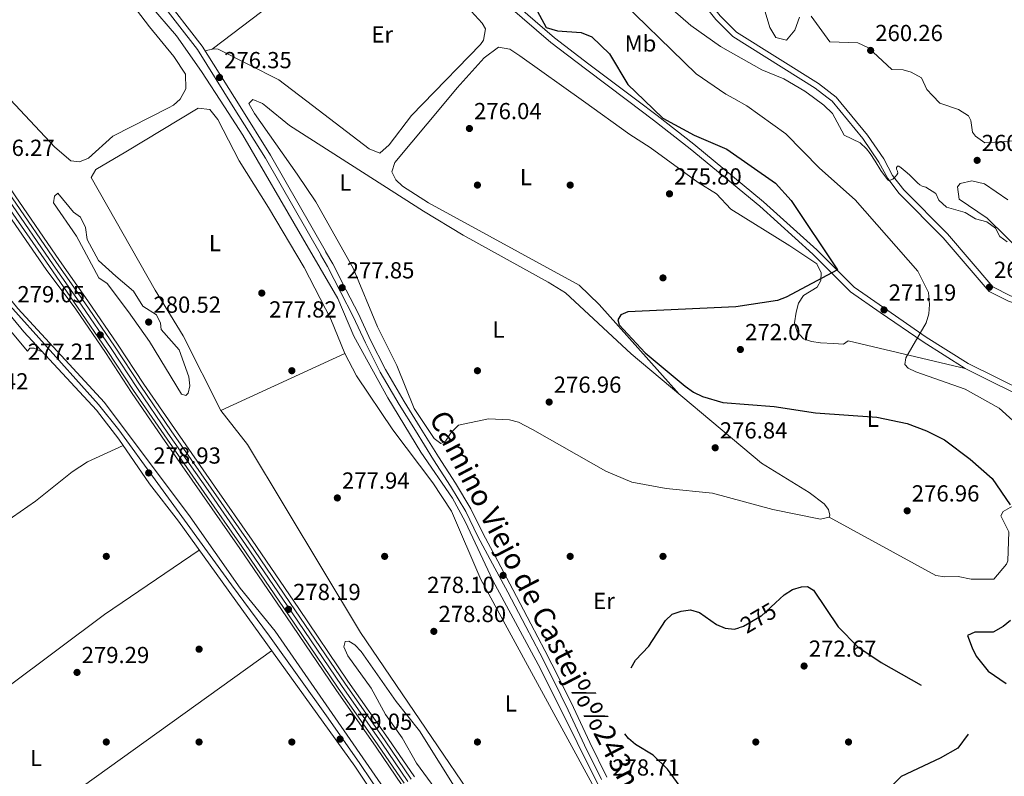
# Model space of a CAD drawing. Extents: x 608516 to 615481, y 664706 to 669442.
# Drawn here: x 613183 to 613607, y 666805 to 667131 of the extents above; entities that cross this region are included whole.
import ezdxf
from ezdxf.enums import TextEntityAlignment as Align

# ---------------------------------------------------------------- set-up
doc = ezdxf.new("R2010")
doc.units = 0
doc.header["$MEASUREMENT"] = 0
for name, pattern in [('DGN Style 2', [82.05805000000001, 49.23483, -32.82322000000001]), ('DGN Style 3', [114.88127000000003, 82.05805000000001, -32.82322000000001]), ('DGN Style 4', [131.37493805000005, 65.64644000000001, -32.82322000000001, 0.08205805000000001, -32.82322000000001])]:
    doc.linetypes.add(name, pattern=pattern)
for name, color, linetype in [('Nivel 13', 7, 'Continuous'), ('Nivel 17', 7, 'Continuous'), ('Nivel 21', 7, 'Continuous'), ('Nivel 22', 7, 'Continuous'), ('Nivel 23', 7, 'Continuous'), ('Nivel 24', 7, 'Continuous'), ('Nivel 35', 7, 'Continuous'), ('Nivel 36', 7, 'Continuous'), ('Nivel 37', 7, 'Continuous'), ('Nivel 4', 7, 'Continuous'), ('Nivel 41', 7, 'Continuous'), ('Nivel 44', 7, 'Continuous'), ('Nivel 5', 7, 'Continuous'), ('Nivel 54', 7, 'Continuous'), ('Nivel 57', 7, 'Continuous'), ('Nivel 7', 7, 'Continuous')]:
    doc.layers.add(name, color=color, linetype=linetype)
doc.styles.add('Style-arial', font='arial.shx', dxfattribs={"bigfont": 'arialbig.shx'})
doc.styles.add('Style-ariali', font='ariali.shx', dxfattribs={"bigfont": 'arialibig.shx'})
doc.styles.add('Style-arialn', font='arialn.shx', dxfattribs={"bigfont": 'arialnbig.shx'})

# ---------------------------------------------------------------- blocks, each defined once
blk = doc.blocks.new('5PATER')
at = {"layer": 'Nivel 7', "linetype": 'Continuous', "lineweight": 0}
h = blk.add_hatch(color=53, dxfattribs=at)
edge = h.paths.add_edge_path()
edge.add_ellipse((0, 0), major_axis=(-1.095731442945027, -1.110710700472634), ratio=0.9994222409660316, start_angle=0, end_angle=360)
blk = doc.blocks.new('5PERFI')
at = {"layer": 'Nivel 17', "linetype": 'Continuous', "lineweight": 0}
h = blk.add_hatch(color=7, dxfattribs=at)
edge = h.paths.add_edge_path()
edge.add_arc((0, 0), 1.55999999938624, 315.0000000018422, 675.0000000018422)

msp = doc.modelspace()

# ---------------------------------------------------------------- linework, layer by layer
at = {"layer": 'Nivel 13', "color": 4, "linetype": 'Continuous', "lineweight": 0}
for points in [[(613270.9850000001, 667093.6980000001, 275.476), (613261.111, 667108.906, 275.264), (613250.2820000001, 667124.256, 275.136), (613238.6540000001, 667137.7649999999, 275.136), (613214.342, 667171.5490000001, 275.072), (613188.639, 667210.69, 274.881), (613160.392, 667250.838, 274.69), (613126.297, 667301.783, 274.308), (613094.4539999999, 667318.2949999999, 273.607), (613039.3559999999, 667351.9010000001, 272.332), (613034.396, 667353.76, 272.332), (612956.9979999999, 667398.7930000001, 271.504), (612949.2509999999, 667405.4040000001, 271.504), (612945.119, 667412.412, 271.504), (612937.493, 667425.155, 271.504), (612924.6240000001, 667442.764, 271.115), (612919.0819999999, 667451.6980000001, 271.115), (612941.03, 667468.9639999999, 271.115), (612962.0109999999, 667484.4639999999, 270.337), (612985.4480000001, 667504.28, 269.541)], [(613469.047, 666717.031, 279.051), (613438.737, 666788.067, 277.967), (613407.1610000001, 666851.56, 277.606), (613386.692, 666889.652, 276.791), (613374.777, 666915, 276.48), (613369.2080000001, 666925.1100000001, 276.469), (613355.619, 666944.899, 276.809), (613341.4180000001, 666968.2760000001, 276.821), (613326.757, 666994.889, 276.77), (613319.7679999999, 667011.1680000001, 276.843), (613304.604, 667037.267, 276.538), (613278.871, 667081.5519999999, 275.646), (613270.9850000001, 667093.6980000001, 275.476)]]:
    msp.add_polyline3d(points, dxfattribs=at)
at = {"layer": 'Nivel 21', "color": 7, "linetype": 'DGN Style 3', "lineweight": 0, "extrusion": (-0.01671419017442532, 0.008601791894049377, 0.9998233069012868), "elevation": -4235.744866055822, "flags": 128}
msp.add_lwpolyline([(-873785.619202506, 240001.7114808089), (-873772.2800400918, 240024.2141875813), (-873745.8677518261, 240064.9105721697)], dxfattribs=at)
at = {"layer": 'Nivel 21', "color": 7, "linetype": 'Continuous', "lineweight": 0, "extrusion": (-0.01585826253447858, 0.009073232187205085, 0.9998330820527318), "elevation": -3396.3493814346, "flags": 128}
msp.add_lwpolyline([(-883579.2792987064, 200997.1115675055), (-883567.640976686, 201018.8954196339), (-883543.0342597752, 201060.7663916895)], dxfattribs=at)
at = {"layer": 'Nivel 21', "color": 7, "linetype": 'DGN Style 3', "lineweight": 0}
for points in [[(612721.1470000001, 667727.2690000001, 263.406), (612753.8759999999, 667685.467, 263.215), (612789.2450000001, 667642.568, 263.152), (612809.5349999999, 667615.192, 263.916), (612819.72, 667602.5549999999, 264.681), (612837.487, 667577.551, 265.509), (612843.6059999999, 667573.1200000001, 265.764), (612852.726, 667570.4469999999, 265.828), (612864.281, 667568.584, 265.764), (612933.926, 667564.8130000001, 265.764), (612939.432, 667562.456, 266.083), (612945.696, 667557.6869999999, 266.147), (612961.078, 667537.9709999999, 267.166), (612987.942, 667504.1540000001, 270.289), (613042.2209999999, 667424.5789999999, 272.073), (613102.8230000001, 667340.861, 273.666), (613129.142, 667302.956, 275.451), (613202.216, 667194.5800000001, 275.642), (613224.5320000001, 667163.3940000001, 275.769), (613259.31, 667118.3570000001, 276.024), (613274.744, 667093.7590000001, 276.493)], [(613102.584, 667493.432, 270.598), (613114.0900000001, 667469.155, 270.875), (613120.179, 667459.1030000001, 271.194), (613129.1980000001, 667449.065, 271.513), (613159.074, 667403.5149999999, 272.086), (613169.337, 667389.3589999999, 272.405), (613193.06, 667363.0220000001, 272.66), (613208.446, 667348.1130000001, 272.851), (613221.665, 667332.9610000001, 272.978), (613231.0630000001, 667319.5590000001, 273.297), (613253.3840000001, 667281.3090000001, 273.871), (613276.2209999999, 667244.69, 274.062), (613287.578, 667229.3899999999, 273.743), (613345.7339999999, 667184.1869999999, 275.4), (613375.817, 667157.237, 275.591), (613388.6100000001, 667144.737, 275.655), (613413.1799999999, 667123.398, 275.528), (613428.085, 667112.135, 275.91), (613448.791, 667096.5630000001, 275.237)], [(613451.9180000001, 667192.389, 261.112), (613458.7890000001, 667181.5700000001, 260.539), (613473.065, 667150.044, 260.284), (613478.5220000001, 667140.632, 260.73), (613484.6359999999, 667132.966, 260.985), (613491.73, 667125.9480000001, 261.367), (613527.0789999999, 667103.8260000001, 261.813), (613534.6710000001, 667097.946, 262.004)], [(613448.791, 667096.5630000001, 275.237), (613457.5020000001, 667090.0120000001, 274.954), (613473.2579999999, 667077.6030000001, 275.464), (613503.327, 667052.8400000001, 276.547), (613526.3090000001, 667032.0760000001, 275.591), (613542.415, 667015.97, 274.624), (613555.0009999999, 667007.2050000001, 272.131), (613573.4920000001, 666994.5290000001, 269.926), (613591.506, 666983.104, 269.447), (613622.169, 666967.8800000001, 268.872), (613643.0660000001, 666959.068, 267.817), (613662.5930000001, 666951.994, 267.242), (613704.774, 666940.0590000001, 266.667), (613725.658, 666932.388, 266.283), (613730.4199999999, 666930.031, 266.092)], [(613534.6710000001, 667097.946, 262.004), (613548.148, 667081.5050000001, 262.96), (613555.2139999999, 667071.2409999999, 264.107), (613559.0109999999, 667064.1240000001, 265), (613563.7720000001, 667057.952, 265.573), (613582.618, 667038.9299999999, 266.911), (613602.1329999999, 667016.085, 268.568), (613609.8840000001, 667012.2390000001, 267.817), (613634.7039999999, 667004.3119999999, 266.859), (613656.071, 666995.8829999999, 266.859), (613674.182, 666984.6969999999, 265.9), (613710.629, 666959.004, 265.9), (613719.6799999999, 666948.8640000001, 266.092), (613733.9569999999, 666928.28, 266.092), (613734.033, 666928.243, 266.475), (613738.1000000001, 666921.381, 266.475), (613740.9299999999, 666911.4580000001, 266.475), (613738.246, 666898.084, 266.475)], [(613312.3189999999, 667030.0220000001, 277.653), (613315.426, 667024.885, 277.748), (613321.1470000001, 667013.635, 277.844), (613326.4410000001, 667003.344, 277.94), (613331.7010000001, 666992.081, 277.844), (613338.128, 666979.3910000001, 277.844), (613346.298, 666965.432, 277.844), (613353.2509999999, 666954.1950000001, 277.748), (613361.0989999999, 666941.6059999999, 278.036), (613368.3910000001, 666930.256, 278.036), (613374.9480000001, 666919.352, 277.94), (613380.217, 666908.592, 277.94), (613386.5460000001, 666896.777, 278.132), (613393.085, 666884.6200000001, 278.036), (613400.824, 666869.7690000001, 278.228), (613406.9110000001, 666858.229, 278.803), (613412.8659999999, 666846.5889999999, 278.707), (613419.1270000001, 666833.7380000001, 278.803), (613426.1429999999, 666818.6699999999, 278.707), (613433.5249999999, 666803.8319999999, 278.707)]]:
    msp.add_polyline3d(points, dxfattribs=at)
at = {"layer": 'Nivel 21', "color": 7, "linetype": 'Continuous', "lineweight": 0}
for points in [[(613167.3899999999, 667387.784, 272.405), (613191.2590000001, 667361.2849999999, 272.66), (613206.631, 667346.3899999999, 272.851), (613219.6939999999, 667331.4180000001, 272.978), (613228.956, 667318.2080000001, 273.297), (613251.243, 667280.0179999999, 273.871), (613274.1540000001, 667243.281, 274.062), (613285.7749999999, 667227.625, 273.743), (613344.131, 667182.2660000001, 275.4), (613374.108, 667155.412, 275.591), (613386.915, 667142.898, 275.655), (613411.605, 667121.4550000001, 275.528), (613426.5800000001, 667110.138, 275.91), (613444.719, 667096.497, 275.32)], [(613277.665, 667093.8060000001, 276.518), (613261.3630000001, 667119.788, 276.024), (613226.5390000001, 667164.885, 275.769), (613204.2690000001, 667196.007, 275.642), (613131.2050000001, 667304.3670000001, 275.451)], [(613449.807, 667191.048, 261.112), (613456.584, 667180.379, 260.539), (613470.8400000001, 667148.899, 260.284), (613476.453, 667139.217, 260.73), (613482.773, 667131.2930000001, 260.985), (613490.169, 667123.9750000001, 261.367), (613525.646, 667101.773, 261.813), (613530.6710000001, 667097.882, 261.944)], [(613530.6710000001, 667097.882, 261.944), (613532.9839999999, 667096.091, 262.004), (613546.1470000001, 667080.0020000001, 262.96), (613553.075, 667069.94, 264.107), (613556.9040000001, 667062.763, 265), (613561.8870000001, 667056.3030000001, 265.573), (613580.777, 667037.237, 266.911), (613600.564, 667014.0719999999, 268.568), (613608.8910000001, 667009.9410000001, 268.505), (613633.8670000001, 667001.9550000001, 266.859), (613654.946, 666993.6399999999, 266.859), (613672.8030000001, 666982.6100000001, 265.9), (613708.9539999999, 666957.125, 265.9), (613717.7350000001, 666947.287, 266.092), (613730.4199999999, 666930.031, 266.092)], [(613621.1259999999, 666965.6070000001, 268.872), (613590.277, 666980.923, 269.447), (613572.115, 666992.442, 269.926), (613553.5800000001, 667005.148, 272.131), (613540.794, 667014.0530000001, 274.624), (613524.6340000001, 667030.2209999999, 275.591), (613501.6939999999, 667050.9469999999, 276.547), (613471.689, 667075.656, 275.464), (613455.977, 667088.031, 274.954), (613444.719, 667096.497, 275.32)], [(613393.0079999999, 666712.5830000001, 281.088), (613389.494, 666717.325, 280.665), (613382.514, 666727.709, 279.706), (613341.956, 666787.3130000001, 279.514), (613327.101, 666809.5590000001, 278.747), (613251.1399999999, 666915.105, 278.939), (613238.656, 666931.2490000001, 278.747), (613225.351, 666950.548, 279.131), (613215.8219999999, 666962.963, 278.939), (613184.442, 666996.7320000001, 279.131), (613165.8530000001, 667019.2050000001, 279.019), (613152.5549999999, 667037.324, 278.681), (613141.1030000001, 667056.645, 278.573), (613123.156, 667091.3160000001, 278.182)], [(613128.172, 667091.3970000001, 278.206), (613145.033, 667058.825, 278.573), (613156.307, 667039.8049999999, 278.681), (613169.4750000001, 667021.8630000001, 279.019), (613181.841, 667006.8589999999, 279.212), (613219.273, 666966.314, 279.009), (613256.2220000001, 666917.0349999999, 278.712), (613277.703, 666886.3459999999, 278.94), (613292.841, 666867.717, 279.113), (613362.8700000001, 666766.48, 279.323), (613395.2409999999, 666717.0730000001, 280.857), (613409.7960000001, 666698.9180000001, 279.899), (613422.487, 666682.0460000001, 279.899), (613447.939, 666643.4439999999, 279.892), (613480.9920000001, 666597.408, 279.108), (613509.1229999999, 666559.7080000001, 279.353), (613519.889, 666543.4369999999, 279.11)], [(613314.4580000001, 667031.315, 277.653), (613317.6130000001, 667026.1000000001, 277.748), (613323.372, 667014.774, 277.844), (613328.686, 667004.4450000001, 277.94), (613333.95, 666993.1740000001, 277.844), (613340.3230000001, 666980.588, 277.844), (613348.4410000001, 666966.7209999999, 277.844), (613355.3740000001, 666955.514, 277.748), (613363.212, 666942.943, 278.036), (613370.514, 666931.577, 278.036), (613377.145, 666920.5490000001, 277.94), (613382.442, 666909.733, 277.94), (613388.7490000001, 666897.96, 278.132), (613395.294, 666885.7890000001, 278.036), (613403.0390000001, 666870.9299999999, 278.228), (613409.1300000001, 666859.382, 278.803), (613415.1030000001, 666847.706, 278.707), (613421.3840000001, 666834.8130000001, 278.803), (613428.396, 666819.7550000001, 278.707), (613435.78, 666804.913, 278.707)]]:
    msp.add_polyline3d(points, dxfattribs=at)
at = {"layer": 'Nivel 22', "color": 30, "linetype": 'DGN Style 2', "lineweight": 30, "elevation": 275, "flags": 128}
msp.add_lwpolyline([(613508.551, 666880.0020000001), (613502.338, 666874.186), (613494.7050000001, 666869.7239999999), (613492.6259999999, 666869.172)], dxfattribs=at)
at = {"layer": 'Nivel 23', "color": 7, "linetype": 'DGN Style 4', "lineweight": 0}
for points in [[(613518.216, 666542.0560000001, 279.11), (613462.354, 666619.092, 279.522), (613449.727, 666635.79, 279.739), (613421.443, 666678.926, 280), (613399.4880000001, 666707.8160000001, 280.757), (613391.6140000001, 666718.2139999999, 280.665), (613370.45, 666750.0719999999, 279.654), (613350.869, 666778.9610000001, 279.423), (613329.344, 666810.7139999999, 278.992), (613315.696, 666830.3030000001, 279.009), (613290.426, 666865.6140000001, 278.975), (613274.0090000001, 666887.7760000001, 278.886), (613241.0349999999, 666933.004, 278.846), (613225.409, 666954.5719999999, 279.016), (613216.706, 666965.4550000001, 278.977), (613190.854, 666994.237, 279.135), (613173.0530000001, 667014.024, 279.09), (613163.2110000001, 667026.618, 278.905), (613154.9040000001, 667037.1059999999, 278.703), (613149.365, 667046.406, 278.636), (613125.6640000001, 667091.3559999999, 278.194)], [(613151.0430000001, 667091.7660000001, 276.277), (613177.9839999999, 667053.4780000001, 276.512), (613197.148, 667025.6869999999, 277.169), (613209.29, 667008.209, 277.428), (613222.102, 666989.5360000001, 277.579), (613233.425, 666972.314, 277.924), (613246.588, 666953.128, 278.183), (613263.8630000001, 666928.3530000001, 278.248), (613280.078, 666905.0719999999, 278.334), (613300.1880000001, 666875.608, 278.852), (613321.4040000001, 666844.3770000001, 279.154), (613338.7779999999, 666819.551, 279.5), (613350.068, 666803.0290000001, 279.759)]]:
    msp.add_polyline3d(points, dxfattribs=at)
at = {"layer": 'Nivel 24', "color": 7, "linetype": 'Continuous', "lineweight": 0}
for points in [[(613147.591, 667091.71, 276.256), (613154.0260000001, 667082.5, 276.38), (613174.9510000001, 667051.4110000001, 276.512), (613194.1270000001, 667023.6030000001, 277.169), (613206.81, 667006.4890000001, 277.428), (613219.5959999999, 666987.8530000001, 277.579), (613230.919, 666970.631, 277.924), (613244.105, 666951.4099999999, 278.183), (613261.3859999999, 666926.6270000001, 278.248), (613277.5930000001, 666903.358, 278.334), (613297.693, 666873.909, 278.852), (613318.919, 666842.663, 279.154), (613336.2949999999, 666817.834, 279.5), (613347.5760000001, 666801.3260000001, 279.759)], [(613155.956, 667091.845, 276.307), (613159.7450000001, 667086.422, 276.38), (613180.682, 667055.3160000001, 276.512), (613199.8360000001, 667027.54, 277.169), (613212.047, 667010.121, 277.428), (613224.8870000001, 666991.4070000001, 277.579), (613236.21, 666974.185, 277.924), (613249.3470000001, 666955.0360000001, 278.183), (613266.615, 666930.271, 278.248), (613282.8400000001, 666906.976, 278.334), (613302.9610000001, 666877.496, 278.852), (613324.166, 666846.281, 279.154), (613341.537, 666821.459, 279.5), (613352.837, 666804.923, 279.759)]]:
    msp.add_polyline3d(points, dxfattribs=at)
at = {"layer": 'Nivel 24', "color": 7, "linetype": 'DGN Style 4', "lineweight": 0}
for points in [[(613149.4990000001, 667091.7409999999, 276.268), (613176.298, 667052.7050000001, 276.512), (613195.462, 667024.9140000001, 277.169), (613207.604, 667007.436, 277.428), (613220.416, 666988.763, 277.579), (613231.7390000001, 666971.541, 277.924), (613244.902, 666952.355, 278.183), (613262.1769999999, 666927.5800000001, 278.248), (613278.392, 666904.2990000001, 278.334), (613298.5020000001, 666874.835, 278.852), (613319.7180000001, 666843.604, 279.154), (613337.092, 666818.7779999999, 279.5), (613348.382, 666802.256, 279.759)], [(613153.733, 667091.8090000001, 276.293), (613179.388, 667054.4610000001, 276.512), (613198.5519999999, 667026.6699999999, 277.169), (613210.6939999999, 667009.192, 277.428), (613223.506, 666990.5190000001, 277.579), (613234.8289999999, 666973.297, 277.924), (613247.9920000001, 666954.111, 278.183), (613265.267, 666929.3360000001, 278.248), (613281.4820000001, 666906.0549999999, 278.334), (613301.592, 666876.591, 278.852), (613322.808, 666845.3600000001, 279.154), (613340.182, 666820.534, 279.5), (613351.4720000001, 666804.0120000001, 279.759)]]:
    msp.add_polyline3d(points, dxfattribs=at)
at = {"layer": 'Nivel 35', "color": 92, "linetype": 'DGN Style 3', "lineweight": 0}
for points in [[(613518.862, 667132.2930000001, 261.288), (613516.868, 667126.7849999999, 262.066), (613513.1810000001, 667122.422, 262.066), (613508.7039999999, 667123.6529999999, 262.066), (613506.044, 667127.936, 261.879), (613503.5830000001, 667136.1159999999, 261.422)], [(613576.202, 667098.615, 260.899), (613573.7010000001, 667101.236, 260.899), (613571.476, 667106.182, 260.899), (613567.0560000001, 667108.6699999999, 260.899), (613563.6140000001, 667109.6000000001, 260.899), (613558.6240000001, 667109.7420000001, 260.899), (613548.5619999999, 667119.169, 261.288), (613544.0109999999, 667121.29, 261.288), (613531.933, 667121.79, 261.288), (613523.9029999999, 667132.716, 261.288)], [(613611.564, 667079.084, 260.899), (613598.703, 667078.2320000001, 260.899), (613594.6610000001, 667081.1030000001, 260.899), (613593.396, 667082.767, 260.899), (613592.6499999999, 667087.8899999999, 260.899), (613591.709, 667089.865, 260.899), (613587.4550000001, 667092.527, 260.899), (613579.413, 667095.2520000001, 260.899), (613576.202, 667098.615, 260.899)], [(613618.6799999999, 667027.021, 262.455), (613599.7860000001, 667045.7779999999, 262.455), (613587.754, 667053.875, 262.066), (613586.973, 667059.173, 262.066), (613588.125, 667060.675, 262.066), (613593.098, 667061.827, 262.066), (613598.5900000001, 667060.5, 262.066), (613608.675, 667053.6880000001, 261.288)]]:
    msp.add_polyline3d(points, dxfattribs=at)
at = {"layer": 'Nivel 36', "color": 92, "linetype": 'Continuous', "lineweight": 0, "elevation": 276.457, "flags": 128}
msp.add_lwpolyline([(613282.2380000001, 667093.879), (613281.503, 667095.209), (613283.129, 667096.8770000001), (613287.388, 667095.1440000001), (613288.81, 667093.9850000001)], dxfattribs=at)
at = {"layer": 'Nivel 36', "color": 92, "linetype": 'Continuous', "lineweight": 0, "extrusion": (-0.001002257003298149, -0.0004611670569153529, 0.9999993914027373), "elevation": -644.2319696503946, "flags": 128}
msp.add_lwpolyline([(613322.8636482069, 666987.2158272136), (613269.341609942, 666962.5888245949)], dxfattribs=at)
at = {"layer": 'Nivel 36', "color": 92, "linetype": 'Continuous', "lineweight": 0, "extrusion": (0.001662830810760726, 0.00119194076637556, 0.9999979071332621), "elevation": 2093.798872951814, "flags": 128}
msp.add_lwpolyline([(613289.9779531567, 666857.2940256128), (613137.8265266418, 666748.2299481377)], dxfattribs=at)
at = {"layer": 'Nivel 36', "color": 92, "linetype": 'Continuous', "lineweight": 0}
for points in [[(613178.6810000001, 667329.743, 272.958), (613183.808, 667330.8230000001, 272.93), (613185.1070000001, 667330.25, 272.958), (613192.078, 667323.091, 273.339), (613206.1000000001, 667305.6329999999, 274.076), (613213.821, 667294.3740000001, 273.347), (613223.9550000001, 667277.148, 274.114), (613232.8470000001, 667263.9920000001, 274.101), (613249.8899999999, 667245.3970000001, 274.514), (613264.477, 667231.7239999999, 274.514), (613269.6130000001, 667228.743, 274.514), (613288.791, 667212.288, 274.514), (613307.773, 667194.925, 273.347), (613328.337, 667180.7649999999, 274.775), (613333.0590000001, 667175.7749999999, 275.292), (613345.003, 667166.663, 275.242), (613351.9850000001, 667159.47, 275.681), (613367.851, 667145.3700000001, 275.681), (613382.077, 667129.825, 276.069), (613383.52, 667127.3389999999, 276.069), (613382.6070000001, 667122.4569999999, 276.069), (613381.2660000001, 667120.602, 276.069), (613356.527, 667095.0760000001, 276.393)], [(613169.149, 667230.8589999999, 274.903), (613184.189, 667206.26, 275.681), (613206.794, 667170.057, 275.292), (613238.608, 667128.139, 275.681), (613249.1699999999, 667115.4709999999, 275.681), (613254.077, 667107.7280000001, 276.07), (613254.327, 667101.533, 276.07), (613251.899, 667097.021, 275.809), (613248.9099999999, 667094.382, 275.681), (613246.808, 667093.3090000001, 275.775)], [(613265.608, 667118.5249999999, 276.069), (613287.104, 667134.825, 275.627), (613301.6059999999, 667143.4040000001, 275.68), (613316.7039999999, 667154.341, 275.291), (613307.0930000001, 667165.8030000001, 274.976), (613291.101, 667187.034, 274.902), (613279.334, 667205.4369999999, 274.513), (613276.791, 667210.202, 274.902), (613270.736, 667218.2080000001, 274.578), (613264.477, 667231.7239999999, 274.513)], [(613308.888, 667094.3090000001, 276.214), (613294.372, 667105.3840000001, 276.069), (613268.273, 667118.5290000001, 276.069), (613266.5160000001, 667118.7080000001, 276.069), (613262.5419999999, 667117.9070000001, 276.069)], [(613365.6200000001, 667095.223, 276.457), (613371.2309999999, 667101.969, 276.457), (613382.8899999999, 667114.7949999999, 276.457), (613389.017, 667119.371, 276.457), (613393.969, 667118.6000000001, 276.457), (613398.317, 667115.7550000001, 276.457), (613425.659, 667096.19, 276.009)], [(613182.8489999999, 667092.2779999999, 277.237), (613174.4639999999, 667101.175, 277.237)], [(613246.808, 667093.3090000001, 275.775), (613222.8289999999, 667081.0590000001, 276.848), (613212.3899999999, 667071.5970000001, 277.626), (613208.473, 667069.9990000001, 277.626), (613204.7720000001, 667070.4539999999, 277.626), (613197.8389999999, 667076.3729999999, 277.237), (613182.8489999999, 667092.2779999999, 277.237)], [(613409.081, 666750.2309999999, 279.821), (613329.5660000001, 666867.148, 277.581), (613280.8570000001, 666948.199, 278.003), (613269.371, 666962.815, 278.003), (613253.1370000001, 666994.98, 278.76), (613241.0830000001, 667014.726, 277.237), (613213.405, 667063.3189999999, 278.015), (613215.5109999999, 667066.699, 278.015), (613228.4070000001, 667074.3219999999, 277.239), (613259.676, 667093.1610000001, 277.237), (613264.652, 667092.5009999999, 276.851), (613268.03, 667088.31, 276.848), (613277.2990000001, 667070.409, 276.848), (613289.9950000001, 667050.3300000001, 277.564), (613305.3360000001, 667024.537, 277.626)], [(613288.81, 667093.9850000001, 276.457), (613299.0179999999, 667085.666, 276.457), (613356.719, 667048.7949999999, 276.846), (613373.912, 667038.3459999999, 276.846), (613410.4439999999, 667018.1640000001, 276.469), (613417.916, 667013.5160000001, 276.852), (613446.284, 666987.2220000001, 276.474), (613502.4950000001, 666940.2180000001, 277.235), (613522.949, 666927.5460000001, 277.235), (613529.5190000001, 666922.584, 277.235), (613531.361, 666920.132, 277.235), (613531.8759999999, 666917.7010000001, 277.235), (613531.6939999999, 666916.8600000001, 277.235), (613527.837, 666915.993, 277.235), (613507.315, 666920.2390000001, 277.541), (613481.291, 666927.237, 277.619), (613461.4099999999, 666929.291, 276.885), (613446.5719999999, 666931.915, 276.852), (613435.406, 666936.655, 276.852), (613403.808, 666954.6399999999, 276.852), (613397.7080000001, 666957.788, 277.235), (613393.858, 666958.906, 277.235), (613384.821, 666959.315, 277.235), (613371.827, 666956.565, 277.235), (613368.72, 666953.433, 277.117), (613366.183, 666949.632, 276.918), (613364.2010000001, 666948.7069999999, 276.852), (613361.412, 666950.7490000001, 277.235), (613352.744, 666963.6980000001, 277.235), (613345.2660000001, 666982.2660000001, 277.235), (613336.879, 666998.854, 277.295), (613326.396, 667024.122, 276.457), (613310.3160000001, 667052.7860000001, 276.741), (613302.2490000001, 667064.7350000001, 277.235), (613283.9450000001, 667090.794, 276.457), (613282.2380000001, 667093.879, 276.457)], [(613356.527, 667095.0760000001, 276.393), (613351.54, 667089.9310000001, 276.458), (613341.9180000001, 667077.408, 276.458), (613337.9469999999, 667073.764, 276.458), (613333.3530000001, 667075.642, 276.458), (613308.888, 667094.3090000001, 276.214)], [(613365.6200000001, 667095.223, 276.457), (613344.379, 667069.685, 276.457), (613343.122, 667065.6969999999, 276.068), (613344.862, 667062.196, 276.068), (613347.6669999999, 667059.554, 276.068), (613358.9510000001, 667052.352, 275.98), (613423.9110000001, 667016.8430000001, 274.551), (613432.5, 667008.469, 274.924), (613466.9990000001, 666969.8999999999, 275.317)], [(613425.659, 667096.19, 276.009), (613445.757, 667081.8090000001, 275.679), (613454.4410000001, 667076.212, 276.068), (613475.1300000001, 667061.081, 276.068), (613483.0660000001, 667056.2779999999, 276.068), (613489.2239999999, 667049.5819999999, 276.068), (613514.7380000001, 667033.7930000001, 275.317), (613526.3929999999, 667026.0819999999, 274.933), (613528.1399999999, 667022.166, 274.55), (613527.993, 667018.814, 274.55), (613526.429, 667016.004, 274.55), (613520.514, 667012.426, 274.166), (613518.4510000001, 667009.158, 274.166), (613517.395, 667005.3, 274.166), (613516.635, 667000.602, 273.783), (613517.9029999999, 666996.7069999999, 273.399), (613520.523, 666993.7760000001, 272.645), (613523.959, 666992.602, 272.632), (613527.898, 666991.97, 272.296), (613533.5160000001, 666991.7010000001, 272.249), (613537.8260000001, 666991.5109999999, 271.865), (613539.8049999999, 666992.8640000001, 271.098), (613590.277, 666980.923, 268.414)], [(613003.2010000001, 667005.987, 278.621), (613044.4040000001, 667031.926, 278.702), (613060.2660000001, 667044.0009999999, 280.108), (613112.7180000001, 667079.892, 279.913), (613116.9820000001, 667081.294, 279.913), (613120.987, 667079.926, 279.913), (613136.612, 667053.1370000001, 279.719), (613150.986, 667031.6510000001, 279.004), (613167.7139999999, 667010.1669999999, 279.616), (613186.0249999999, 666988.3630000001, 278.62), (613187.0460000001, 666989.7579999999, 278.237), (613188.962, 666989.673, 278.237), (613192.3800000001, 666988.189, 278.237)], [(613305.3360000001, 667024.537, 277.626), (613316.7409999999, 667002.229, 278.058), (613322.8929999999, 666987.442, 278.068), (613327.862, 666977.75, 277.951), (613343.513, 666954.5560000001, 276.853), (613360.713, 666931.7250000001, 277.411), (613368.8829999999, 666919.477, 277.651), (613381.456, 666890.0290000001, 278.003), (613429.537, 666801.906, 278.788)], [(613531.6939999999, 666916.8600000001, 276.467), (613577.612, 666891.8060000001, 276.467), (613581.46, 666891.1540000001, 276.467), (613587.19, 666891.3840000001, 276.467), (613592.895, 666890.173, 276.467), (613602.646, 666890.1680000001, 276.467), (613608.139, 666896.655, 276.467), (613608.5989999999, 666898.119, 276.467), (613609.1470000001, 666910.5700000001, 275.7), (613605.611, 666917.443, 275.7), (613606.6529999999, 666919.3160000001, 274.933), (613609.611, 666921.105, 274.933), (613613.5260000001, 666922.852, 272.632), (613618.3570000001, 666923.5989999999, 269.564), (613622.29, 666923.425, 268.806), (613632.7239999999, 666922.966, 268.797), (613636.71, 666923.169, 268.103), (613637.5549999999, 666923.713, 268.03), (613648.551, 666941.3090000001, 268.03), (613649.9850000001, 666946.217, 267.336), (613650.6340000001, 666953.666, 267.263)], [(613227.2420000001, 666947.8030000001, 278.62), (613211.936, 666940.7720000001, 278.15), (613205.2649999999, 666936.4169999999, 278.145), (613189.5360000001, 666923.8559999999, 278.569), (613169.44, 666910.0430000001, 279.003), (613061.713, 666828.9750000001, 279.474), (613012.098, 666794.087, 279.809), (612937.7309999999, 666743.648, 280.225), (612915.0279999999, 666727.311, 281.917), (612896.5889999999, 666712.06, 283.221)], [(613067.443, 666762.79, 279.002), (613147.8060000001, 666822.5860000001, 279.385), (613177.531, 666843.8289999999, 279.385), (613219.2110000001, 666874.9210000001, 278.359), (613260.067, 666902.7010000001, 278.235)]]:
    msp.add_polyline3d(points, dxfattribs=at)
at = {"layer": 'Nivel 4', "color": 30, "linetype": 'Continuous', "lineweight": 30, "elevation": 275, "flags": 128}
for points in [[(613401.0390000001, 667143.935), (613409.6140000001, 667127.926), (613414.503, 667126.463), (613424.7550000001, 667125.788), (613429.3600000001, 667123.8330000001), (613436.9340000001, 667116.506), (613444.915, 667103.284), (613451.854, 667096.612)], [(613451.854, 667096.612), (613459.879, 667088.8970000001), (613473.44, 667081.534), (613487.469, 667075.4739999999), (613508.439, 667060.781), (613515.2609999999, 667053.3829999999), (613535.2139999999, 667023.45), (613513.1599999999, 667011.6410000001), (613509.3910000001, 667010.281), (613491.442, 667007.466), (613444.862, 667005.392), (613441.783, 667004.0179999999), (613440.585, 667001.9569999999), (613441.0900000001, 666999.7209999999), (613452.256, 666987.7660000001), (613469.5109999999, 666973.314), (613473.121, 666970.74), (613476.963, 666968.8600000001), (613485.808, 666966.3570000001), (613507.936, 666964.531), (613525.719, 666961.8840000001), (613552.2150000001, 666960.054), (613565.3019999999, 666957.2209999999), (613573.619, 666954.138), (613581.4310000001, 666950.152), (613592.497, 666941.8360000001), (613601.8589999999, 666933.5149999999), (613609.6429999999, 666922.163)], [(613609.764, 666872.348), (613606.7180000001, 666869.7649999999), (613602.298, 666867.344), (613594.4469999999, 666867.287), (613591.267, 666865.9180000001), (613593.247, 666860.598), (613594.9979999999, 666857.0009999999), (613600.172, 666850.531), (613607.8940000001, 666845.2220000001)]]:
    msp.add_lwpolyline(points, dxfattribs=at)
at = {"layer": 'Nivel 4', "color": 30, "linetype": 'DGN Style 3', "lineweight": 30, "elevation": 275, "flags": 128}
msp.add_lwpolyline([(613508.551, 666880.0020000001), (613512.2010000001, 666883.4180000001), (613515.851, 666885.743), (613519.69, 666886.8570000001), (613522.334, 666886.98), (613524.905, 666885.4280000001), (613535.53, 666869.6370000001), (613543.9850000001, 666861.0760000001), (613554.05, 666854.315), (613586.2990000001, 666836.051), (613592.0560000001, 666830.4099999999), (613593.1470000001, 666827.963), (613592.521, 666824.632), (613587.0719999999, 666817.345), (613579.5320000001, 666812.969), (613562.6599999999, 666805.1880000001), (613543.8289999999, 666786.712), (613523.7720000001, 666777.273), (613512.8189999999, 666769.412), (613505.4739999999, 666765.6089999999), (613500.97, 666764.273), (613496.685, 666763.8049999999), (613492.6880000001, 666764.013), (613489.389, 666765.358), (613486.892, 666768.587), (613483.568, 666776.821), (613476.94, 666787.7380000001), (613461.97, 666808.362), (613455.8, 666814.3389999999), (613448.0900000001, 666818.8929999999), (613445.0800000001, 666821.5290000001), (613442.584, 666824.7579999999), (613438.0970000001, 666832.7849999999), (613437.592, 666836.8330000001), (613438.352, 666841.0630000001), (613440.335, 666844.5290000001), (613443.7520000001, 666847.871), (613448.1470000001, 666855.2069999999), (613453.868, 666861.3019999999), (613461.1130000001, 666872.3729999999), (613463.996, 666875.155), (613467.8899999999, 666876.423), (613471.9199999999, 666876.9979999999), (613475.781, 666875.8360000001), (613483.074, 666870.6669999999), (613486.8400000001, 666869.0900000001), (613490.838, 666868.6969999999), (613492.6259999999, 666869.172)], dxfattribs=at)
at = {"layer": 'Nivel 5', "color": 30, "linetype": 'Continuous', "lineweight": 0, "flags": 128}
for points, elevation in [([(613441.0900000001, 667155.8330000001), (613472.0730000001, 667128.712), (613484.7690000001, 667119.693), (613502.6170000001, 667109.602), (613512.1000000001, 667105.733), (613521.112, 667100.4909999999), (613524.8389999999, 667097.788)], 265), ([(613437.3700000001, 667144.061), (613474.283, 667107.994), (613487.064, 667099.216), (613490.591, 667097.236)], 270), ([(613490.591, 667097.236), (613496.111, 667094.1370000001), (613512.9439999999, 667082.094), (613527.541, 667067.335), (613542.852, 667053.686), (613569.906, 667022.9299999999), (613574.396, 667013.76), (613574.8289999999, 667008.6070000001), (613574.547, 667004.493), (613573.4269999999, 667000.652), (613564.7590000001, 666985.604), (613564.3300000001, 666982.7050000001), (613565.77, 666981.132), (613569.0220000001, 666979.5800000001), (613590.3230000001, 666972.0009999999), (613604.9480000001, 666963.9240000001), (613618.219, 666951.956)], 270), ([(613524.8389999999, 667097.788), (613529.396, 667094.483), (613533.031, 667090.8659999999), (613538.0959999999, 667081.56), (613545.0190000001, 667078.2490000001), (613547.666, 667075.6440000001), (613549.301, 667073.5789999999), (613551.449, 667070.3289999999), (613553.953, 667066.291), (613555.9850000001, 667063.5290000001), (613556.72, 667062.3570000001), (613557.189, 667061.979), (613557.9469999999, 667062.064), (613559.131, 667062.5760000001), (613560.112, 667063.5260000001), (613560.869, 667064.463), (613561.193, 667065.1089999999), (613561.054, 667066.0430000001), (613560.6969999999, 667066.8319999999), (613560.7010000001, 667067.595), (613561.03, 667068.1499999999), (613561.7010000001, 667068.186), (613562.6810000001, 667067.476), (613564.463, 667066.0460000001), (613566.206, 667064.48), (613567.7679999999, 667062.949), (613568.6710000001, 667062.01), (613569.7620000001, 667060.902), (613570.7490000001, 667060.058), (613571.807, 667059.5760000001), (613573.3840000001, 667059.112), (613577.608, 667056.4380000001), (613578.935, 667053.554), (613582.2350000001, 667050.5149999999), (613590.3330000001, 667048.1780000001), (613594.7110000001, 667045.4839999999), (613599.565, 667044.176), (613603.3200000001, 667041.423), (613605.2080000001, 667037.8910000001), (613608.442, 667035.5800000001)], 265), ([(613229.585, 667005.308), (613238.686, 666992.6300000001), (613252.3740000001, 666969.8400000001), (613254.31, 666969.2509999999), (613255.315, 666970.3640000001), (613256.0549999999, 666973.4510000001), (613255.52, 666977.298), (613251.456, 666988.962), (613243.6910000001, 666997.743), (613243.308, 667000.477), (613241.5719999999, 667004.094), (613235.682, 667007.8060000001), (613231.77, 667014.3030000001), (613224.156, 667020.807), (613216.5860000001, 667027.4809999999), (613211.71, 667036.504), (613211.0689999999, 667041.646), (613208.8589999999, 667046.129), (613205.8260000001, 667048.2660000001), (613199.0360000001, 667056.449), (613197.6939999999, 667055.149), (613197.216, 667052.352), (613207.213, 667037.962), (613216.8189999999, 667020.074), (613220.435, 667017.548), (613229.585, 667005.308)], 280), ([(613380.9839999999, 666783.2679999999), (613355.0079999999, 666824.8300000001), (613345.033, 666837.4780000001), (613329.9029999999, 666858.969), (613327.1910000001, 666861.9099999999), (613324.5419999999, 666863.436), (613322.9280000001, 666863.3559999999), (613322.4199999999, 666860.963), (613324.163, 666857.1130000001), (613334.165, 666843.189), (613340.344, 666831.855), (613347.5630000001, 666821.8200000001), (613353.673, 666810.8840000001), (613380.652, 666774.185)], 280)]:
    msp.add_lwpolyline(points, dxfattribs=dict(at, elevation=elevation))
at = {"layer": 'Nivel 54', "color": 251, "linetype": 'Continuous', "lineweight": 0}
for points in [[(613352.837, 666804.923, 279.759), (613341.537, 666821.459, 279.5), (613324.166, 666846.281, 279.154), (613302.9610000001, 666877.496, 278.852), (613282.8400000001, 666906.976, 278.334), (613266.615, 666930.271, 278.248), (613249.3470000001, 666955.0360000001, 278.183), (613236.21, 666974.185, 277.924), (613224.8870000001, 666991.4070000001, 277.579), (613212.047, 667010.121, 277.428), (613199.8360000001, 667027.54, 277.169), (613180.682, 667055.3160000001, 276.512), (613159.7450000001, 667086.422, 276.38), (613155.956, 667091.845, 276.307), (613042.878, 667255.916, 274.623), (612904.047, 667457.3060000001, 272.456), (612891.527, 667476.6240000001, 272.329), (612808.8090000001, 667594.81, 270.901), (612767.037, 667648.8319999999, 269.904), (612717.798, 667707.568, 269.844)], [(612713.148, 667703.5, 269.844), (612762.226, 667644.9569999999, 269.904), (612803.8319999999, 667591.149, 270.901), (612886.4040000001, 667473.173, 272.329), (612898.912, 667453.8729999999, 272.456), (613037.7849999999, 667252.4210000001, 274.623), (613147.591, 667091.71, 276.256), (613154.0260000001, 667082.5, 276.38), (613174.9510000001, 667051.4110000001, 276.512), (613194.1270000001, 667023.6030000001, 277.169), (613206.81, 667006.4890000001, 277.428), (613219.5959999999, 666987.8530000001, 277.579), (613230.919, 666970.631, 277.924), (613244.105, 666951.4099999999, 278.183), (613261.3859999999, 666926.6270000001, 278.248), (613277.5930000001, 666903.358, 278.334), (613297.693, 666873.909, 278.852), (613318.919, 666842.663, 279.154), (613336.2949999999, 666817.834, 279.5), (613347.5760000001, 666801.3260000001, 279.759)]]:
    msp.add_polyline3d(points, dxfattribs=at)
at = {"layer": 'Nivel 54', "color": 9, "linetype": 'Continuous', "lineweight": 0}
for points in [[(613165.8530000001, 667019.2050000001, 279.019), (613184.442, 666996.7320000001, 279.131), (613215.8219999999, 666962.963, 278.939), (613225.351, 666950.548, 279.131), (613238.656, 666931.2490000001, 278.747), (613251.1399999999, 666915.105, 278.939), (613327.101, 666809.5590000001, 278.747), (613341.956, 666787.3130000001, 279.514)], [(613362.8700000001, 666766.48, 279.323), (613292.841, 666867.717, 279.113), (613277.703, 666886.3459999999, 278.94), (613256.2220000001, 666917.0349999999, 278.712), (613219.273, 666966.314, 279.009), (613181.841, 667006.8589999999, 279.212)]]:
    msp.add_polyline3d(points, dxfattribs=at)
at = {"layer": 'Nivel 57', "color": 92, "linetype": 'DGN Style 3', "lineweight": 0}
for points in [[(613503.5830000001, 667136.1159999999, 261.422), (613506.044, 667127.936, 261.879), (613508.7039999999, 667123.6529999999, 262.066), (613513.1810000001, 667122.422, 262.066), (613516.868, 667126.7849999999, 262.066), (613518.862, 667132.2930000001, 261.288)], [(613523.9029999999, 667132.716, 261.288), (613531.933, 667121.79, 261.288), (613544.0109999999, 667121.29, 261.288), (613548.5619999999, 667119.169, 261.288), (613558.6240000001, 667109.7420000001, 260.899), (613563.6140000001, 667109.6000000001, 260.899), (613567.0560000001, 667108.6699999999, 260.899), (613571.476, 667106.182, 260.899), (613573.7010000001, 667101.236, 260.899), (613576.202, 667098.615, 260.899), (613579.413, 667095.2520000001, 260.899), (613587.4550000001, 667092.527, 260.899), (613591.709, 667089.865, 260.899), (613592.6499999999, 667087.8899999999, 260.899), (613593.396, 667082.767, 260.899), (613594.6610000001, 667081.1030000001, 260.899), (613598.703, 667078.2320000001, 260.899), (613611.564, 667079.084, 260.899)], [(613608.675, 667053.6880000001, 261.288), (613598.5900000001, 667060.5, 262.066), (613593.098, 667061.827, 262.066), (613588.125, 667060.675, 262.066), (613586.973, 667059.173, 262.066), (613587.754, 667053.875, 262.066), (613599.7860000001, 667045.7779999999, 262.455), (613618.6799999999, 667027.021, 262.455)]]:
    msp.add_polyline3d(points, dxfattribs=at)

# ---------------------------------------------------------------- block references
at = {"layer": 'Nivel 17', "color": 7, "linetype": 'Continuous', "lineweight": 0}
for p in [(613380, 667060, 276.25), (613420, 667060, 275.772), (613460, 667020, 274.816), (613300, 666980, 277.637), (613380, 666980, 276.9), (613220, 666900, 278.373), (613340, 666900, 277.391), (613420, 666900, 277.882), (613460, 666900, 278.373), (613260, 666860, 278.618), (613220, 666820, 279.109), (613260, 666820, 278.864), (613300, 666820, 277.882), (613380, 666820, 278.864), (613500, 666820, 273.955), (613540, 666820, 273.71)]:
    msp.add_blockref('5PERFI', p, dxfattribs=at)
at = {"layer": 'Nivel 7', "color": 53, "linetype": 'Continuous', "lineweight": 0}
for p in [(613549.5179999999, 667118.0249999999, 260.259), (613268.8130000001, 667106.342, 276.354), (613376.5490000001, 667084.375, 276.035), (613595.429, 667070.6529999999, 260.259), (613462.8049999999, 667056.2350000001, 275.796), (613321.686, 667015.773, 277.853), (613600.7150000001, 667015.99, 267.853), (613287.0360000001, 667013.4580000001, 277.822), (613555.2949999999, 667006.2050000001, 271.189), (613238.2649999999, 667000.9720000001, 280.522), (613217.388, 666995.413, 277.208), (613493.3670000001, 666989.139, 272.068), (613410.9199999999, 666966.4979999999, 276.963), (613482.5050000001, 666946.7919999999, 276.84), (613238.28, 666935.956, 278.926), (613319.6140000001, 666925.1769999999, 277.945), (613565.277, 666919.6359999999, 276.963), (613391.078, 666891.8030000001, 278.098), (613298.547, 666877.163, 278.19), (613361.226, 666867.685, 278.804), (613207.385, 666849.99, 279.294), (613520.827, 666852.74, 272.668), (613320.7949999999, 666821.244, 279.049)]:
    msp.add_blockref('5PATER', p, dxfattribs=at)

# ---------------------------------------------------------------- texts
at = {"layer": 'Nivel 37', "color": 92, "linetype": 'Continuous', "lineweight": 0, "style": 'Style-arialn'}
for s, p in [('Er', (613338.9498385226, 667124.9030009999, 275.851)), ('Mb', (613450.3168623527, 667121.037001, 271.854)), ('L', (613400.9131597835, 667063.4270009999, 275.964)), ('L', (613323.0801597834, 667061.0960009999, 276.693)), ('L', (613266.8281597833, 667034.987001, 277.376)), ('L', (613389.0771597833, 666997.7420009999, 276.758)), ('L', (613550.4901597833, 666959.308001, 275.056)), ('Er', (613434.5878385226, 666880.790001, 276.543)), ('L', (613394.4251597833, 666836.6310009998, 278.575)), ('L', (613189.7361597833, 666813.125001, 278.434))]:
    msp.add_text(s, height=7.000002, dxfattribs=at).set_placement(p, align=Align.MIDDLE_CENTER)
at = {"layer": 'Nivel 41', "color": 7, "linetype": 'Continuous', "lineweight": 0, "style": 'Style-arial'}
for s, p in [('260.26', (613551.504, 667122.0249999999, 260.259)), ('276.35', (613270.798, 667110.342, 276.354)), ('276.04', (613378.534, 667088.375, 276.035)), ('276.27', (613168.592, 667072.557, 276.274)), ('260.26', (613597.4140000001, 667074.6529999999, 260.259)), ('275.80', (613464.79, 667060.2350000001, 275.796)), ('277.85', (613323.672, 667019.773, 277.853)), ('267.85', (613602.7, 667019.99, 267.853)), ('279.05', (613181.6699999999, 667009.4709999999, 279.049)), ('271.19', (613557.28, 667010.2050000001, 271.189)), ('280.52', (613240.3160000001, 667004.9720000001, 280.522)), ('277.82', (613290.206, 667002.9180000001, 277.822)), ('272.07', (613495.4180000001, 666993.139, 272.068)), ('277.21', (613186.1359999999, 666984.7180000001, 277.208)), ('279.42', (613157.2919999999, 666971.922, 279.417)), ('276.96', (613412.906, 666970.4979999999, 276.963)), ('276.84', (613484.49, 666950.7919999999, 276.84)), ('278.93', (613240.2660000001, 666939.956, 278.926)), ('277.94', (613321.6000000001, 666929.1769999999, 277.945)), ('276.96', (613567.2620000001, 666923.6359999999, 276.963)), ('278.10', (613358.318, 666884.216, 278.098)), ('278.19', (613300.5320000001, 666881.163, 278.19)), ('278.80', (613363.212, 666871.685, 278.804)), ('272.67', (613522.878, 666856.74, 272.668)), ('279.29', (613209.3700000001, 666853.99, 279.294)), ('279.05', (613322.78, 666825.244, 279.049)), ('278.71', (613438.1240000001, 666805.5360000001, 278.712))]:
    msp.add_text(s, height=7.000002, dxfattribs=at).set_placement(p)
at = {"layer": 'Nivel 41', "color": 30, "linetype": 'Continuous', "lineweight": 0, "style": 'Style-ariali'}
msp.add_text('275', height=7.000002, rotation=30.30914760682205, dxfattribs=at).set_placement((613501.1205142073, 666873.4740392228, 275), align=Align.MIDDLE_CENTER)
at = {"layer": 'Nivel 44', "color": 7, "linetype": 'Continuous', "lineweight": 0, "style": 'Style-ariali'}
msp.add_text('Camino Viejo de Castej%%243n', height=8.999982000000001, rotation=297.5300083113665, dxfattribs=at).set_placement((613400.8272848267, 666879.5001100772, 278.109), align=Align.CENTER)

doc.saveas('drawing.dxf')
